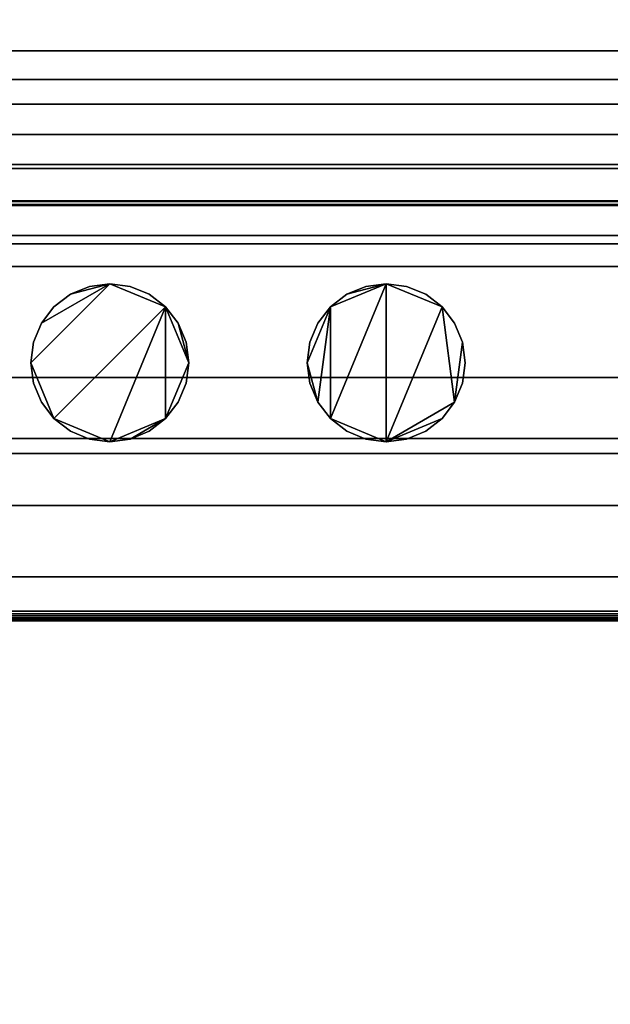
# Model space of a CAD drawing. Units: inches. Extents: x -13650 to -12102, y -8073 to -7569.
# Drawn here: x -12325 to -12321, y -7986 to -7979 of the extents above; entities that cross this region are included whole.
import ezdxf

# ---------------------------------------------------------------- set-up
doc = ezdxf.new("R2010")
doc.units = ezdxf.units.IN
doc.header["$MEASUREMENT"] = 0

# ---------------------------------------------------------------- blocks, each defined once
blk = doc.blocks.new("12'")
mesh = blk.add_polyface()
corners = [(-12136.5943, -7967.4019, 88.025), (-12280.5943, -7967.4019, 88.025), (-12280.5943, -8004.2726, 88.025), (-12136.5943, -8004.2726, 88.025)]
mesh.append_faces([[corners[k] for k in face] for face in [(0, 1, 2, 3)]])
mesh = blk.add_polyface()
corners = [(-12136.5943, -8009.33, 3.9879), (-12280.5943, -8009.33, 3.9879), (-12280.5943, -7969.2427, 3.9879), (-12136.5943, -7969.2427, 3.9879)]
mesh.append_faces([[corners[k] for k in face] for face in [(0, 1, 2, 3)]])
mesh = blk.add_polyface()
corners = [(-12136.5943, -7969.3679, 3.9879), (-12280.5943, -7969.3679, 3.9879), (-12280.5943, -8000.8679, 3.9879), (-12136.5943, -8000.8679, 3.9879)]
mesh.append_faces([[corners[k] for k in face] for face in [(0, 1, 2, 3)]])
mesh = blk.add_polyface()
corners = [(-12136.5943, -7999.4929, 2.7663), (-12280.5943, -7999.4929, 2.7663), (-12280.5943, -7970.7429, 2.7663), (-12136.5943, -7970.7429, 2.7663)]
mesh.append_faces([[corners[k] for k in face] for face in [(0, 1, 2, 3)]])
mesh = blk.add_polyface()
corners = [(-12279.5943, -7971.4259, 91.875), (-12279.5943, -7985.4259, 91.875), (-12268.1573, -7985.4259, 91.875), (-12268.1573, -7971.4259, 91.875)]
mesh.append_faces([[corners[k] for k in face] for face in [(0, 1, 2, 3)]])
mesh = blk.add_polyface()
corners = [(-12268.1573, -7985.4259, 88.025), (-12279.5943, -7985.4259, 88.025), (-12279.5943, -7971.4259, 88.025), (-12268.1573, -7971.4259, 88.025)]
mesh.append_faces([[corners[k] for k in face] for face in [(0, 1, 2, 3)]])
mesh = blk.add_polyface()
corners = [(-12136.5943, -7971.5206, 86.021), (-12280.5943, -7971.5206, 86.021), (-12280.5943, -8003.065, 85.9906), (-12136.5943, -8003.065, 85.9906)]
mesh.append_faces([[corners[k] for k in face] for face in [(0, 1, 2, 3)]])
mesh = blk.add_polyface()
corners = [(-12136.5943, -7973.663, 82.8456), (-12280.5943, -7973.663, 82.8456), (-12280.5943, -7971.5206, 82.8456), (-12136.5943, -7971.5206, 82.8456)]
mesh.append_faces([[corners[k] for k in face] for face in [(0, 1, 2, 3)]])
mesh = blk.add_polyface()
corners = [(-12136.5943, -8004.2706, 85.9895), (-12280.5943, -8004.2706, 85.9895), (-12280.5943, -7971.5206, 86.021), (-12136.5943, -7971.5206, 86.021)]
mesh.append_faces([[corners[k] for k in face] for face in [(0, 1, 2, 3)]])
mesh = blk.add_polyface()
corners = [(-12136.5943, -8007.8095, 5.9201), (-12136.5943, -7971.5206, 7.3124), (-12280.5943, -7971.5206, 7.3124), (-12280.5943, -8007.8095, 5.9201)]
mesh.append_faces([[corners[k] for k in face] for face in [(3, 0, 1, 2)]])
mesh = blk.add_polyface()
corners = [(-12136.5943, -8007.8095, 5.9201), (-12280.5943, -8007.8095, 5.9201), (-12280.5943, -7971.5206, 7.3124), (-12136.5943, -7971.5206, 7.3124)]
mesh.append_faces([[corners[k] for k in face] for face in [(0, 1, 2, 3)]])
mesh = blk.add_polyface()
corners = [(-12136.5943, -7973.4805, 15.0073), (-12136.5943, -7971.5206, 15.0073), (-12280.5943, -7971.5206, 15.0073), (-12280.5943, -7973.4805, 15.0073)]
mesh.append_faces([[corners[k] for k in face] for face in [(0, 1, 2, 3)]])
mesh = blk.add_polyface()
corners = [(-12136.5943, -7973.4805, 68.003), (-12280.5943, -7973.4805, 68.003), (-12280.5943, -7997.4805, 68.003), (-12136.5943, -7997.4805, 68.003)]
mesh.append_faces([[corners[k] for k in face] for face in [(0, 1, 2, 3)]])
mesh = blk.add_polyface()
corners = [(-12136.5943, -7974.1996, 65.0463), (-12280.5943, -7974.1996, 65.0463), (-12280.5943, -7973.4805, 65.0585), (-12136.5943, -7973.4805, 65.0585)]
mesh.append_faces([[corners[k] for k in face] for face in [(0, 1, 2, 3)]])
mesh = blk.add_polyface()
corners = [(-12136.5943, -7973.4805, 65.0585), (-12280.5943, -7973.4805, 65.0585), (-12280.5943, -7973.4805, 68.003), (-12136.5943, -7973.4805, 68.003)]
mesh.append_faces([[corners[k] for k in face] for face in [(0, 1, 2, 3)]])
mesh = blk.add_polyface()
corners = [(-12136.5943, -7973.4805, 15.0073), (-12280.5943, -7973.4805, 15.0073), (-12280.5943, -7973.4805, 14.128), (-12136.5943, -7973.4805, 14.128)]
mesh.append_faces([[corners[k] for k in face] for face in [(0, 1, 2, 3)]])
mesh = blk.add_polyface()
corners = [(-12136.5943, -7974.4342, 14.0947), (-12136.5943, -7973.4805, 14.128), (-12280.5943, -7973.4805, 14.128), (-12280.5943, -7974.4342, 14.0947)]
mesh.append_faces([[corners[k] for k in face] for face in [(0, 1, 2, 3)]])
mesh = blk.add_polyface()
corners = [(-12136.5943, -7997.4805, 30.1444), (-12136.5943, -7973.4805, 30.1444), (-12280.5943, -7973.4805, 30.1444), (-12280.5943, -7997.4805, 30.1444)]
mesh.append_faces([[corners[k] for k in face] for face in [(0, 1, 2, 3)]])
mesh = blk.add_polyface()
corners = [(-12136.5943, -7974.1996, 27.1876), (-12280.5943, -7974.1996, 27.1876), (-12280.5943, -7973.4805, 27.1999), (-12136.5943, -7973.4805, 27.1999)]
mesh.append_faces([[corners[k] for k in face] for face in [(0, 1, 2, 3)]])
mesh = blk.add_polyface()
corners = [(-12136.5943, -7973.4805, 27.1999), (-12280.5943, -7973.4805, 27.1999), (-12280.5943, -7973.4805, 30.1444), (-12136.5943, -7973.4805, 30.1444)]
mesh.append_faces([[corners[k] for k in face] for face in [(0, 1, 2, 3)]])
mesh = blk.add_polyface()
corners = [(-12136.5943, -7997.4805, 39.6444), (-12136.5943, -7973.4805, 39.6444), (-12280.5943, -7973.4805, 39.6444), (-12280.5943, -7997.4805, 39.6444)]
mesh.append_faces([[corners[k] for k in face] for face in [(0, 1, 2, 3)]])
mesh = blk.add_polyface()
corners = [(-12136.5943, -7974.1996, 36.6876), (-12280.5943, -7974.1996, 36.6876), (-12280.5943, -7973.4805, 36.6999), (-12136.5943, -7973.4805, 36.6999)]
mesh.append_faces([[corners[k] for k in face] for face in [(0, 1, 2, 3)]])
mesh = blk.add_polyface()
corners = [(-12136.5943, -7973.4805, 36.6999), (-12280.5943, -7973.4805, 36.6999), (-12280.5943, -7973.4805, 39.6444), (-12136.5943, -7973.4805, 39.6444)]
mesh.append_faces([[corners[k] for k in face] for face in [(0, 1, 2, 3)]])
mesh = blk.add_polyface()
corners = [(-12136.5943, -7997.4805, 49.1444), (-12136.5943, -7973.4805, 49.1444), (-12280.5943, -7973.4805, 49.1444), (-12280.5943, -7997.4805, 49.1444)]
mesh.append_faces([[corners[k] for k in face] for face in [(0, 1, 2, 3)]])
mesh = blk.add_polyface()
corners = [(-12136.5943, -7974.1996, 46.1876), (-12280.5943, -7974.1996, 46.1876), (-12280.5943, -7973.4805, 46.1999), (-12136.5943, -7973.4805, 46.1999)]
mesh.append_faces([[corners[k] for k in face] for face in [(0, 1, 2, 3)]])
mesh = blk.add_polyface()
corners = [(-12136.5943, -7973.4805, 46.1999), (-12280.5943, -7973.4805, 46.1999), (-12280.5943, -7973.4805, 49.1444), (-12136.5943, -7973.4805, 49.1444)]
mesh.append_faces([[corners[k] for k in face] for face in [(0, 1, 2, 3)]])
mesh = blk.add_polyface()
corners = [(-12136.5943, -7997.4805, 58.6481), (-12136.5943, -7973.4805, 58.6481), (-12280.5943, -7973.4805, 58.6481), (-12280.5943, -7997.4805, 58.6481)]
mesh.append_faces([[corners[k] for k in face] for face in [(0, 1, 2, 3)]])
mesh = blk.add_polyface()
corners = [(-12136.5943, -7974.1996, 55.6913), (-12280.5943, -7974.1996, 55.6913), (-12280.5943, -7973.4805, 55.7036), (-12136.5943, -7973.4805, 55.7036)]
mesh.append_faces([[corners[k] for k in face] for face in [(0, 1, 2, 3)]])
mesh = blk.add_polyface()
corners = [(-12136.5943, -7973.4805, 55.7036), (-12280.5943, -7973.4805, 55.7036), (-12280.5943, -7973.4805, 58.6481), (-12136.5943, -7973.4805, 58.6481)]
mesh.append_faces([[corners[k] for k in face] for face in [(0, 1, 2, 3)]])
mesh = blk.add_polyface()
corners = [(-12136.5943, -7973.663, 82.8456), (-12136.5943, -7973.8191, 83.0129), (-12136.5943, -7974.0105, 83.1384), (-12136.5943, -7974.2263, 83.2147), (-12136.5943, -7974.454, 83.2375), (-12280.5943, -7974.454, 83.2375), (-12280.5943, -7974.2263, 83.2147), (-12280.5943, -7974.0105, 83.1384), (-12280.5943, -7973.8191, 83.0129), (-12280.5943, -7973.663, 82.8456)]
mesh.append_faces([[corners[k] for k in face] for face in [(6, 3, 4, 5)]], dxfattribs={"vtx0": -1})
mesh.append_faces([[corners[k] for k in face] for face in [(3, 6, 7, 2), (8, 1, 2, 7)]], dxfattribs={"vtx0": -1, "vtx2": -1})
mesh.append_faces([[corners[k] for k in face] for face in [(9, 0, 1, 8)]], dxfattribs={"vtx2": -1})
mesh = blk.add_polyface()
corners = [(-12136.5943, -7974.1996, 65.0463), (-12136.5943, -7974.4303, 65.0693), (-12136.5943, -7974.6496, 65.1448), (-12136.5943, -7974.8456, 65.2688), (-12280.5943, -7974.8456, 65.2688), (-12280.5943, -7974.6496, 65.1448), (-12280.5943, -7974.4303, 65.0693), (-12280.5943, -7974.1996, 65.0463)]
mesh.append_faces([[corners[k] for k in face] for face in [(1, 6, 7, 0)]], dxfattribs={"vtx0": -1})
mesh.append_faces([[corners[k] for k in face] for face in [(2, 5, 6, 1)]], dxfattribs={"vtx0": -1, "vtx2": -1})
mesh.append_faces([[corners[k] for k in face] for face in [(3, 4, 5, 2)]], dxfattribs={"vtx2": -1})
mesh = blk.add_polyface()
corners = [(-12136.5943, -7974.1996, 27.1876), (-12136.5943, -7974.4303, 27.2106), (-12136.5943, -7974.6496, 27.2861), (-12136.5943, -7974.8456, 27.4101), (-12280.5943, -7974.8456, 27.4101), (-12280.5943, -7974.6496, 27.2861), (-12280.5943, -7974.4303, 27.2106), (-12280.5943, -7974.1996, 27.1876)]
mesh.append_faces([[corners[k] for k in face] for face in [(1, 6, 7, 0)]], dxfattribs={"vtx0": -1})
mesh.append_faces([[corners[k] for k in face] for face in [(2, 5, 6, 1)]], dxfattribs={"vtx0": -1, "vtx2": -1})
mesh.append_faces([[corners[k] for k in face] for face in [(3, 4, 5, 2)]], dxfattribs={"vtx2": -1})
mesh = blk.add_polyface()
corners = [(-12136.5943, -7974.1996, 36.6876), (-12136.5943, -7974.4303, 36.7106), (-12136.5943, -7974.6496, 36.7861), (-12136.5943, -7974.8456, 36.9101), (-12280.5943, -7974.8456, 36.9101), (-12280.5943, -7974.6496, 36.7861), (-12280.5943, -7974.4303, 36.7106), (-12280.5943, -7974.1996, 36.6876)]
mesh.append_faces([[corners[k] for k in face] for face in [(1, 6, 7, 0)]], dxfattribs={"vtx0": -1})
mesh.append_faces([[corners[k] for k in face] for face in [(2, 5, 6, 1)]], dxfattribs={"vtx0": -1, "vtx2": -1})
mesh.append_faces([[corners[k] for k in face] for face in [(3, 4, 5, 2)]], dxfattribs={"vtx2": -1})
mesh = blk.add_polyface()
corners = [(-12136.5943, -7974.1996, 46.1876), (-12136.5943, -7974.4303, 46.2106), (-12136.5943, -7974.6496, 46.2861), (-12136.5943, -7974.8456, 46.4101), (-12280.5943, -7974.8456, 46.4101), (-12280.5943, -7974.6496, 46.2861), (-12280.5943, -7974.4303, 46.2106), (-12280.5943, -7974.1996, 46.1876)]
mesh.append_faces([[corners[k] for k in face] for face in [(1, 6, 7, 0)]], dxfattribs={"vtx0": -1})
mesh.append_faces([[corners[k] for k in face] for face in [(2, 5, 6, 1)]], dxfattribs={"vtx0": -1, "vtx2": -1})
mesh.append_faces([[corners[k] for k in face] for face in [(3, 4, 5, 2)]], dxfattribs={"vtx2": -1})
mesh = blk.add_polyface()
corners = [(-12136.5943, -7974.1996, 55.6913), (-12136.5943, -7974.4303, 55.7143), (-12136.5943, -7974.6496, 55.7898), (-12136.5943, -7974.8456, 55.9138), (-12280.5943, -7974.8456, 55.9138), (-12280.5943, -7974.6496, 55.7898), (-12280.5943, -7974.4303, 55.7143), (-12280.5943, -7974.1996, 55.6913)]
mesh.append_faces([[corners[k] for k in face] for face in [(1, 6, 7, 0)]], dxfattribs={"vtx0": -1})
mesh.append_faces([[corners[k] for k in face] for face in [(2, 5, 6, 1)]], dxfattribs={"vtx0": -1, "vtx2": -1})
mesh.append_faces([[corners[k] for k in face] for face in [(3, 4, 5, 2)]], dxfattribs={"vtx2": -1})
mesh = blk.add_polyface()
corners = [(-12136.5943, -7974.4598, 14.0763), (-12136.5943, -7974.4342, 14.0947), (-12280.5943, -7974.4342, 14.0947), (-12280.5943, -7974.4598, 14.0763)]
mesh.append_faces([[corners[k] for k in face] for face in [(3, 0, 1, 2)]])
mesh = blk.add_polyface()
corners = [(-12136.5943, -7977.027, 83.2375), (-12280.5943, -7977.027, 83.2375), (-12280.5943, -7974.454, 83.2375), (-12136.5943, -7974.454, 83.2375)]
mesh.append_faces([[corners[k] for k in face] for face in [(0, 1, 2, 3)]])
mesh = blk.add_polyface()
corners = [(-12136.5943, -7974.7032, 13.8153), (-12136.5943, -7974.4598, 14.0763), (-12280.5943, -7974.4598, 14.0763), (-12280.5943, -7974.7032, 13.8153)]
mesh.append_faces([[corners[k] for k in face] for face in [(0, 1, 2, 3)]])
mesh = blk.add_polyface()
corners = [(-12136.5943, -7976.0289, 13.769), (-12136.5943, -7974.7032, 13.8153), (-12280.5943, -7974.7032, 13.8153), (-12280.5943, -7976.0289, 13.769)]
mesh.append_faces([[corners[k] for k in face] for face in [(3, 0, 1, 2)]])
mesh = blk.add_polyface()
corners = [(-12136.5943, -7975.5484, 65.8375), (-12280.5943, -7975.5484, 65.8375), (-12280.5943, -7974.8456, 65.2688), (-12136.5943, -7974.8456, 65.2688)]
mesh.append_faces([[corners[k] for k in face] for face in [(0, 1, 2, 3)]])
mesh = blk.add_polyface()
corners = [(-12136.5943, -7975.5484, 27.9788), (-12280.5943, -7975.5484, 27.9788), (-12280.5943, -7974.8456, 27.4101), (-12136.5943, -7974.8456, 27.4101)]
mesh.append_faces([[corners[k] for k in face] for face in [(0, 1, 2, 3)]])
mesh = blk.add_polyface()
corners = [(-12136.5943, -7975.5484, 37.4788), (-12280.5943, -7975.5484, 37.4788), (-12280.5943, -7974.8456, 36.9101), (-12136.5943, -7974.8456, 36.9101)]
mesh.append_faces([[corners[k] for k in face] for face in [(0, 1, 2, 3)]])
mesh = blk.add_polyface()
corners = [(-12136.5943, -7975.5484, 46.9788), (-12280.5943, -7975.5484, 46.9788), (-12280.5943, -7974.8456, 46.4101), (-12136.5943, -7974.8456, 46.4101)]
mesh.append_faces([[corners[k] for k in face] for face in [(0, 1, 2, 3)]])
mesh = blk.add_polyface()
corners = [(-12136.5943, -7975.5484, 56.4825), (-12280.5943, -7975.5484, 56.4825), (-12280.5943, -7974.8456, 55.9138), (-12136.5943, -7974.8456, 55.9138)]
mesh.append_faces([[corners[k] for k in face] for face in [(0, 1, 2, 3)]])
mesh = blk.add_polyface()
corners = [(-12278.6731, -7975.4544, 91.875), (-12278.6561, -7975.5838, 91.875), (-12278.6061, -7975.7044, 91.875), (-12278.5267, -7975.808, 91.875), (-12278.4231, -7975.8874, 91.875), (-12278.3025, -7975.9374, 91.875), (-12278.1731, -7975.9544, 91.875), (-12278.0437, -7975.9374, 91.875), (-12277.9231, -7975.8874, 91.875), (-12277.8196, -7975.808, 91.875), (-12277.7401, -7975.7044, 91.875), (-12277.6902, -7975.5838, 91.875), (-12277.6731, -7975.4544, 91.875), (-12277.6902, -7975.325, 91.875), (-12277.7401, -7975.2044, 91.875), (-12277.8196, -7975.1009, 91.875), (-12277.9231, -7975.0214, 91.875), (-12278.0437, -7974.9715, 91.875), (-12278.1731, -7974.9544, 91.875), (-12278.3025, -7974.9715, 91.875), (-12278.4231, -7975.0214, 91.875), (-12278.5267, -7975.1009, 91.875), (-12278.6061, -7975.2044, 91.875), (-12278.6561, -7975.325, 91.875), (-12276.9231, -7975.4544, 91.875), (-12276.9061, -7975.5838, 91.875), (-12276.8561, -7975.7044, 91.875), (-12276.7767, -7975.808, 91.875), (-12276.6731, -7975.8874, 91.875), (-12276.5525, -7975.9374, 91.875), (-12276.4231, -7975.9544, 91.875), (-12276.2937, -7975.9374, 91.875), (-12276.1731, -7975.8874, 91.875), (-12276.0696, -7975.808, 91.875), (-12275.9901, -7975.7044, 91.875), (-12275.9402, -7975.5838, 91.875), (-12275.9231, -7975.4544, 91.875), (-12275.9402, -7975.325, 91.875), (-12275.9901, -7975.2044, 91.875), (-12276.0696, -7975.1009, 91.875), (-12276.1731, -7975.0214, 91.875), (-12276.2937, -7974.9715, 91.875), (-12276.4231, -7974.9544, 91.875), (-12276.5525, -7974.9715, 91.875), (-12276.6731, -7975.0214, 91.875), (-12276.7767, -7975.1009, 91.875), (-12276.8561, -7975.2044, 91.875), (-12276.9061, -7975.325, 91.875)]
mesh.append_faces([[corners[k] for k in face] for face in [(15, 9, 12, 14)]], dxfattribs={"vtx0": -1, "vtx1": -1, "vtx2": -1})
mesh.append_faces([[corners[k] for k in face] for face in [(6, 9, 15, 3), (3, 15, 18, 0), (27, 30, 39, 42)]], dxfattribs={"vtx0": -1, "vtx1": -1, "vtx2": -1, "vtx3": -1})
mesh.append_faces([[corners[k] for k in face] for face in [(30, 33, 34, 39), (45, 26, 27, 42)]], dxfattribs={"vtx0": -1, "vtx2": -1, "vtx3": -1})
mesh.append_faces([[corners[k] for k in face] for face in [(44, 45, 42, 43)]], dxfattribs={"vtx1": -1})
mesh.append_faces([[corners[k] for k in face] for face in [(23, 0, 18, 22)]], dxfattribs={"vtx1": -1, "vtx2": -1})
mesh.append_faces([[corners[k] for k in face] for face in [(7, 8, 9, 6), (10, 11, 12, 9), (4, 5, 6, 3), (16, 17, 18, 15), (18, 19, 20), (12, 13, 14), (31, 32, 33, 30), (28, 29, 30, 27), (40, 41, 42, 39)]], dxfattribs={"vtx2": -1})
mesh.append_faces([[corners[k] for k in face] for face in [(20, 21, 22, 18), (24, 25, 26, 45), (37, 38, 39, 34)]], dxfattribs={"vtx2": -1, "vtx3": -1})
mesh.append_faces([[corners[k] for k in face] for face in [(0, 1, 2, 3), (34, 35, 36, 37), (45, 46, 47, 24)]], dxfattribs={"vtx3": -1})
mesh = blk.add_polyface()
corners = [(-12278.6731, -7975.4544, 91.625), (-12278.6561, -7975.325, 91.625), (-12278.6061, -7975.2044, 91.625), (-12278.5267, -7975.1009, 91.625), (-12278.4231, -7975.0214, 91.625), (-12278.3025, -7974.9715, 91.625), (-12278.1731, -7974.9544, 91.625), (-12278.0437, -7974.9715, 91.625), (-12277.9231, -7975.0214, 91.625), (-12277.8196, -7975.1009, 91.625), (-12277.7401, -7975.2044, 91.625), (-12277.6902, -7975.325, 91.625), (-12277.6731, -7975.4544, 91.625), (-12277.6902, -7975.5838, 91.625), (-12277.7401, -7975.7044, 91.625), (-12277.8196, -7975.808, 91.625), (-12277.9231, -7975.8874, 91.625), (-12278.0437, -7975.9374, 91.625), (-12278.1731, -7975.9544, 91.625), (-12278.3025, -7975.9374, 91.625), (-12278.4231, -7975.8874, 91.625), (-12278.5267, -7975.808, 91.625), (-12278.6061, -7975.7044, 91.625), (-12278.6561, -7975.5838, 91.625), (-12276.9231, -7975.4544, 91.625), (-12276.9061, -7975.325, 91.625), (-12276.8561, -7975.2044, 91.625), (-12276.7767, -7975.1009, 91.625), (-12276.6731, -7975.0214, 91.625), (-12276.5525, -7974.9715, 91.625), (-12276.4231, -7974.9544, 91.625), (-12276.2937, -7974.9715, 91.625), (-12276.1731, -7975.0214, 91.625), (-12276.0696, -7975.1009, 91.625), (-12275.9901, -7975.2044, 91.625), (-12275.9402, -7975.325, 91.625), (-12275.9231, -7975.4544, 91.625), (-12275.9402, -7975.5838, 91.625), (-12275.9901, -7975.7044, 91.625), (-12276.0696, -7975.808, 91.625), (-12276.1731, -7975.8874, 91.625), (-12276.2937, -7975.9374, 91.625), (-12276.4231, -7975.9544, 91.625), (-12276.5525, -7975.9374, 91.625), (-12276.6731, -7975.8874, 91.625), (-12276.7767, -7975.808, 91.625), (-12276.8561, -7975.7044, 91.625), (-12276.9061, -7975.5838, 91.625)]
mesh.append_faces([[corners[k] for k in face] for face in [(12, 9, 10, 11)]], dxfattribs={"vtx0": -1})
mesh.append_faces([[corners[k] for k in face] for face in [(18, 9, 15, 17), (18, 21, 9), (12, 15, 9), (45, 30, 42)]], dxfattribs={"vtx0": -1, "vtx1": -1, "vtx2": -1})
mesh.append_faces([[corners[k] for k in face] for face in [(21, 0, 6, 9), (42, 30, 33, 38)]], dxfattribs={"vtx0": -1, "vtx1": -1, "vtx2": -1, "vtx3": -1})
mesh.append_faces([[corners[k] for k in face] for face in [(30, 45, 27, 28), (24, 27, 45, 46)]], dxfattribs={"vtx0": -1, "vtx1": -1, "vtx3": -1})
mesh.append_faces([[corners[k] for k in face] for face in [(47, 24, 46)]], dxfattribs={"vtx1": -1})
mesh.append_faces([[corners[k] for k in face] for face in [(1, 2, 6, 0), (38, 39, 42)]], dxfattribs={"vtx1": -1, "vtx2": -1})
mesh.append_faces([[corners[k] for k in face] for face in [(4, 5, 6), (15, 16, 17), (22, 23, 0, 21), (28, 29, 30), (25, 26, 27, 24), (36, 37, 38, 35)]], dxfattribs={"vtx2": -1})
mesh.append_faces([[corners[k] for k in face] for face in [(2, 3, 4, 6), (33, 34, 35, 38)]], dxfattribs={"vtx2": -1, "vtx3": -1})
mesh.append_faces([[corners[k] for k in face] for face in [(6, 7, 8, 9), (12, 13, 14, 15), (18, 19, 20, 21), (30, 31, 32, 33), (39, 40, 41, 42), (42, 43, 44, 45)]], dxfattribs={"vtx3": -1})
mesh = blk.add_polyface()
corners = [(-12278.6731, -7975.4544, 91.875), (-12278.6561, -7975.325, 91.875), (-12278.6061, -7975.2044, 91.875), (-12278.5267, -7975.1009, 91.875), (-12278.4231, -7975.0214, 91.875), (-12278.3025, -7974.9715, 91.875), (-12278.1731, -7974.9544, 91.875), (-12278.0437, -7974.9715, 91.875), (-12277.9231, -7975.0214, 91.875), (-12277.8196, -7975.1009, 91.875), (-12277.7401, -7975.2044, 91.875), (-12277.6902, -7975.325, 91.875), (-12277.6731, -7975.4544, 91.875), (-12277.6731, -7975.4544, 91.625), (-12277.6902, -7975.325, 91.625), (-12277.7401, -7975.2044, 91.625), (-12277.8196, -7975.1009, 91.625), (-12277.9231, -7975.0214, 91.625), (-12278.0437, -7974.9715, 91.625), (-12278.1731, -7974.9544, 91.625), (-12278.3025, -7974.9715, 91.625), (-12278.4231, -7975.0214, 91.625), (-12278.5267, -7975.1009, 91.625), (-12278.6061, -7975.2044, 91.625), (-12278.6561, -7975.325, 91.625), (-12278.6731, -7975.4544, 91.625)]
mesh.append_faces([[corners[k] for k in face] for face in [(13, 14, 11, 12), (0, 1, 24, 25)]], dxfattribs={"vtx1": -1})
mesh.append_faces([[corners[k] for k in face] for face in [(14, 15, 10, 11), (16, 17, 8, 9), (15, 16, 9, 10), (17, 18, 7, 8), (6, 7, 18, 19), (19, 20, 5, 6), (20, 21, 4, 5), (22, 23, 2, 3), (21, 22, 3, 4), (23, 24, 1, 2)]], dxfattribs={"vtx1": -1, "vtx3": -1})
mesh = blk.add_polyface()
corners = [(-12276.9231, -7975.4544, 91.875), (-12276.9061, -7975.325, 91.875), (-12276.8561, -7975.2044, 91.875), (-12276.7767, -7975.1009, 91.875), (-12276.6731, -7975.0214, 91.875), (-12276.5525, -7974.9715, 91.875), (-12276.4231, -7974.9544, 91.875), (-12276.2937, -7974.9715, 91.875), (-12276.1731, -7975.0214, 91.875), (-12276.0696, -7975.1009, 91.875), (-12275.9901, -7975.2044, 91.875), (-12275.9402, -7975.325, 91.875), (-12275.9231, -7975.4544, 91.875), (-12275.9231, -7975.4544, 91.625), (-12275.9402, -7975.325, 91.625), (-12275.9901, -7975.2044, 91.625), (-12276.0696, -7975.1009, 91.625), (-12276.1731, -7975.0214, 91.625), (-12276.2937, -7974.9715, 91.625), (-12276.4231, -7974.9544, 91.625), (-12276.5525, -7974.9715, 91.625), (-12276.6731, -7975.0214, 91.625), (-12276.7767, -7975.1009, 91.625), (-12276.8561, -7975.2044, 91.625), (-12276.9061, -7975.325, 91.625), (-12276.9231, -7975.4544, 91.625)]
mesh.append_faces([[corners[k] for k in face] for face in [(13, 14, 11, 12)]], dxfattribs={"vtx1": -1})
mesh.append_faces([[corners[k] for k in face] for face in [(14, 15, 10, 11), (16, 17, 8, 9), (15, 16, 9, 10), (17, 18, 7, 8), (6, 7, 18, 19), (21, 22, 3, 4), (20, 21, 4, 5), (22, 23, 2, 3), (23, 24, 1, 2), (19, 20, 5, 6)]], dxfattribs={"vtx1": -1, "vtx3": -1})
mesh.append_faces([[corners[k] for k in face] for face in [(24, 25, 0, 1)]], dxfattribs={"vtx3": -1})
mesh = blk.add_polyface()
corners = [(-12277.6731, -7975.4544, 91.875), (-12277.6902, -7975.5838, 91.875), (-12277.7401, -7975.7044, 91.875), (-12277.8196, -7975.808, 91.875), (-12277.9231, -7975.8874, 91.875), (-12278.0437, -7975.9374, 91.875), (-12278.1731, -7975.9544, 91.875), (-12278.3025, -7975.9374, 91.875), (-12278.4231, -7975.8874, 91.875), (-12278.5267, -7975.808, 91.875), (-12278.6061, -7975.7044, 91.875), (-12278.6561, -7975.5838, 91.875), (-12278.6731, -7975.4544, 91.875), (-12278.6731, -7975.4544, 91.625), (-12278.6561, -7975.5838, 91.625), (-12278.6061, -7975.7044, 91.625), (-12278.5267, -7975.808, 91.625), (-12278.4231, -7975.8874, 91.625), (-12278.3025, -7975.9374, 91.625), (-12278.1731, -7975.9544, 91.625), (-12278.0437, -7975.9374, 91.625), (-12277.9231, -7975.8874, 91.625), (-12277.8196, -7975.808, 91.625), (-12277.7401, -7975.7044, 91.625), (-12277.6902, -7975.5838, 91.625), (-12277.6731, -7975.4544, 91.625)]
mesh.append_faces([[corners[k] for k in face] for face in [(13, 14, 11, 12), (0, 1, 24, 25)]], dxfattribs={"vtx1": -1})
mesh.append_faces([[corners[k] for k in face] for face in [(14, 15, 10, 11), (16, 17, 8, 9), (15, 16, 9, 10), (17, 18, 7, 8), (6, 7, 18, 19), (19, 20, 5, 6), (20, 21, 4, 5), (22, 23, 2, 3), (21, 22, 3, 4), (23, 24, 1, 2)]], dxfattribs={"vtx1": -1, "vtx3": -1})
mesh = blk.add_polyface()
corners = [(-12275.9231, -7975.4544, 91.875), (-12275.9402, -7975.5838, 91.875), (-12275.9901, -7975.7044, 91.875), (-12276.0696, -7975.808, 91.875), (-12276.1731, -7975.8874, 91.875), (-12276.2937, -7975.9374, 91.875), (-12276.4231, -7975.9544, 91.875), (-12276.5525, -7975.9374, 91.875), (-12276.6731, -7975.8874, 91.875), (-12276.7767, -7975.808, 91.875), (-12276.8561, -7975.7044, 91.875), (-12276.9061, -7975.5838, 91.875), (-12276.9231, -7975.4544, 91.875), (-12276.9231, -7975.4544, 91.625), (-12276.9061, -7975.5838, 91.625), (-12276.8561, -7975.7044, 91.625), (-12276.7767, -7975.808, 91.625), (-12276.6731, -7975.8874, 91.625), (-12276.5525, -7975.9374, 91.625), (-12276.4231, -7975.9544, 91.625), (-12276.2937, -7975.9374, 91.625), (-12276.1731, -7975.8874, 91.625), (-12276.0696, -7975.808, 91.625), (-12275.9901, -7975.7044, 91.625), (-12275.9402, -7975.5838, 91.625), (-12275.9231, -7975.4544, 91.625)]
mesh.append_faces([[corners[k] for k in face] for face in [(13, 14, 11, 12)]], dxfattribs={"vtx1": -1})
mesh.append_faces([[corners[k] for k in face] for face in [(14, 15, 10, 11), (16, 17, 8, 9), (15, 16, 9, 10), (17, 18, 7, 8), (6, 7, 18, 19), (20, 21, 4, 5), (21, 22, 3, 4), (23, 24, 1, 2), (22, 23, 2, 3), (19, 20, 5, 6)]], dxfattribs={"vtx1": -1, "vtx3": -1})
mesh.append_faces([[corners[k] for k in face] for face in [(24, 25, 0, 1)]], dxfattribs={"vtx3": -1})
mesh = blk.add_polyface()
corners = [(-12136.5943, -7975.5484, 65.8375), (-12136.5943, -7975.9332, 66.0938), (-12136.5943, -7976.3586, 66.2749), (-12136.5943, -7976.8101, 66.3746), (-12280.5943, -7976.8101, 66.3746), (-12280.5943, -7976.3586, 66.2749), (-12280.5943, -7975.9332, 66.0938), (-12280.5943, -7975.5484, 65.8375)]
mesh.append_faces([[corners[k] for k in face] for face in [(5, 2, 3, 4)]], dxfattribs={"vtx0": -1})
mesh.append_faces([[corners[k] for k in face] for face in [(2, 5, 6, 1)]], dxfattribs={"vtx0": -1, "vtx2": -1})
mesh.append_faces([[corners[k] for k in face] for face in [(7, 0, 1, 6)]], dxfattribs={"vtx2": -1})
mesh = blk.add_polyface()
corners = [(-12136.5943, -7975.5484, 27.9788), (-12136.5943, -7975.9332, 28.2352), (-12136.5943, -7976.3586, 28.4163), (-12136.5943, -7976.8101, 28.516), (-12280.5943, -7976.8101, 28.516), (-12280.5943, -7976.3586, 28.4163), (-12280.5943, -7975.9332, 28.2352), (-12280.5943, -7975.5484, 27.9788)]
mesh.append_faces([[corners[k] for k in face] for face in [(5, 2, 3, 4)]], dxfattribs={"vtx0": -1})
mesh.append_faces([[corners[k] for k in face] for face in [(2, 5, 6, 1)]], dxfattribs={"vtx0": -1, "vtx2": -1})
mesh.append_faces([[corners[k] for k in face] for face in [(7, 0, 1, 6)]], dxfattribs={"vtx2": -1})
mesh = blk.add_polyface()
corners = [(-12136.5943, -7975.5484, 37.4788), (-12136.5943, -7975.9332, 37.7352), (-12136.5943, -7976.3586, 37.9163), (-12136.5943, -7976.8101, 38.016), (-12280.5943, -7976.8101, 38.016), (-12280.5943, -7976.3586, 37.9163), (-12280.5943, -7975.9332, 37.7352), (-12280.5943, -7975.5484, 37.4788)]
mesh.append_faces([[corners[k] for k in face] for face in [(5, 2, 3, 4)]], dxfattribs={"vtx0": -1})
mesh.append_faces([[corners[k] for k in face] for face in [(2, 5, 6, 1)]], dxfattribs={"vtx0": -1, "vtx2": -1})
mesh.append_faces([[corners[k] for k in face] for face in [(7, 0, 1, 6)]], dxfattribs={"vtx2": -1})
mesh = blk.add_polyface()
corners = [(-12136.5943, -7975.5484, 46.9788), (-12136.5943, -7975.9332, 47.2352), (-12136.5943, -7976.3586, 47.4163), (-12136.5943, -7976.8101, 47.516), (-12280.5943, -7976.8101, 47.516), (-12280.5943, -7976.3586, 47.4163), (-12280.5943, -7975.9332, 47.2352), (-12280.5943, -7975.5484, 46.9788)]
mesh.append_faces([[corners[k] for k in face] for face in [(5, 2, 3, 4)]], dxfattribs={"vtx0": -1})
mesh.append_faces([[corners[k] for k in face] for face in [(2, 5, 6, 1)]], dxfattribs={"vtx0": -1, "vtx2": -1})
mesh.append_faces([[corners[k] for k in face] for face in [(7, 0, 1, 6)]], dxfattribs={"vtx2": -1})
mesh = blk.add_polyface()
corners = [(-12136.5943, -7975.5484, 56.4825), (-12136.5943, -7975.9332, 56.7389), (-12136.5943, -7976.3586, 56.92), (-12136.5943, -7976.8101, 57.0197), (-12280.5943, -7976.8101, 57.0197), (-12280.5943, -7976.3586, 56.92), (-12280.5943, -7975.9332, 56.7389), (-12280.5943, -7975.5484, 56.4825)]
mesh.append_faces([[corners[k] for k in face] for face in [(5, 2, 3, 4)]], dxfattribs={"vtx0": -1})
mesh.append_faces([[corners[k] for k in face] for face in [(2, 5, 6, 1)]], dxfattribs={"vtx0": -1, "vtx2": -1})
mesh.append_faces([[corners[k] for k in face] for face in [(7, 0, 1, 6)]], dxfattribs={"vtx2": -1})
mesh = blk.add_polyface()
corners = [(-12136.5943, -8004.0788, 12.7895), (-12136.5943, -7976.0289, 13.769), (-12280.5943, -7976.0289, 13.769), (-12280.5943, -8004.0788, 12.7895)]
mesh.append_faces([[corners[k] for k in face] for face in [(0, 1, 2, 3)]])
mesh = blk.add_polyface()
corners = [(-12136.5943, -7992.2529, 67.3076), (-12280.5943, -7992.2529, 67.3076), (-12280.5943, -7976.8101, 66.3746), (-12136.5943, -7976.8101, 66.3746)]
mesh.append_faces([[corners[k] for k in face] for face in [(0, 1, 2, 3)]])
mesh = blk.add_polyface()
corners = [(-12136.5943, -7992.2529, 29.4489), (-12280.5943, -7992.2529, 29.4489), (-12280.5943, -7976.8101, 28.516), (-12136.5943, -7976.8101, 28.516)]
mesh.append_faces([[corners[k] for k in face] for face in [(0, 1, 2, 3)]])
mesh = blk.add_polyface()
corners = [(-12136.5943, -7992.2529, 38.9489), (-12280.5943, -7992.2529, 38.9489), (-12280.5943, -7976.8101, 38.016), (-12136.5943, -7976.8101, 38.016)]
mesh.append_faces([[corners[k] for k in face] for face in [(0, 1, 2, 3)]])
mesh = blk.add_polyface()
corners = [(-12136.5943, -7992.2529, 48.4489), (-12280.5943, -7992.2529, 48.4489), (-12280.5943, -7976.8101, 47.516), (-12136.5943, -7976.8101, 47.516)]
mesh.append_faces([[corners[k] for k in face] for face in [(0, 1, 2, 3)]])
mesh = blk.add_polyface()
corners = [(-12136.5943, -7992.2529, 57.9526), (-12280.5943, -7992.2529, 57.9526), (-12280.5943, -7976.8101, 57.0197), (-12136.5943, -7976.8101, 57.0197)]
mesh.append_faces([[corners[k] for k in face] for face in [(0, 1, 2, 3)]])
mesh = blk.add_polyface()
corners = [(-12136.5943, -7977.027, 83.2375), (-12136.5943, -7977.0426, 83.2395), (-12136.5943, -7977.057, 83.2455), (-12136.5943, -7977.0695, 83.255), (-12136.5943, -7977.079, 83.2675), (-12136.5943, -7977.085, 83.2819), (-12136.5943, -7977.087, 83.2975), (-12280.5943, -7977.087, 83.2975), (-12280.5943, -7977.085, 83.2819), (-12280.5943, -7977.079, 83.2675), (-12280.5943, -7977.0695, 83.255), (-12280.5943, -7977.057, 83.2455), (-12280.5943, -7977.0426, 83.2395), (-12280.5943, -7977.027, 83.2375)]
mesh.append_faces([[corners[k] for k in face] for face in [(1, 12, 13, 0)]], dxfattribs={"vtx0": -1})
mesh.append_faces([[corners[k] for k in face] for face in [(5, 8, 9, 4), (4, 9, 10, 3), (2, 11, 12, 1), (11, 2, 3, 10)]], dxfattribs={"vtx0": -1, "vtx2": -1})
mesh.append_faces([[corners[k] for k in face] for face in [(6, 7, 8, 5)]], dxfattribs={"vtx2": -1})
mesh = blk.add_polyface()
corners = [(-12136.5943, -7998.7268, 83.6219), (-12280.5943, -7998.7268, 83.6219), (-12280.5943, -7977.087, 83.6219), (-12136.5943, -7977.087, 83.6219)]
mesh.append_faces([[corners[k] for k in face] for face in [(0, 1, 2, 3)]])
mesh = blk.add_polyface()
corners = [(-12136.5943, -7977.087, 83.6219), (-12280.5943, -7977.087, 83.6219), (-12280.5943, -7977.087, 83.2975), (-12136.5943, -7977.087, 83.2975)]
mesh.append_faces([[corners[k] for k in face] for face in [(0, 1, 2, 3)]])

msp = doc.modelspace()

# ---------------------------------------------------------------- block references
msp.add_blockref("12'", (-46, -6))

doc.saveas('drawing.dxf')
